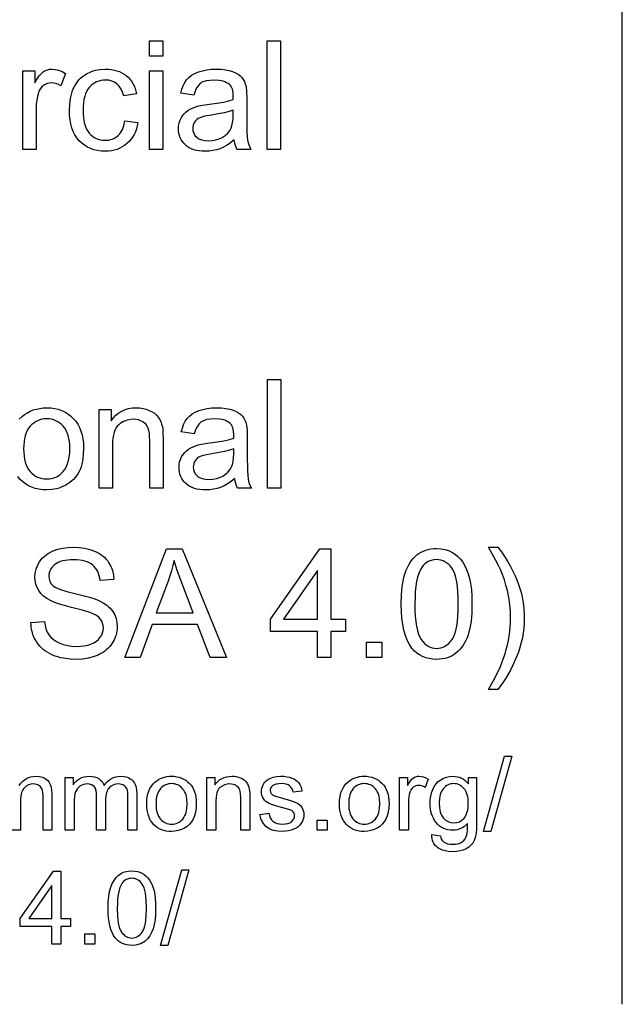
# Model space of a CAD drawing. Extents: x 3 to 995, y -1 to 498.
# Drawn here: x 58 to 97, y 2 to 65 of the extents above; entities that cross this region are included whole.
import ezdxf

# ---------------------------------------------------------------- set-up
doc = ezdxf.new("R2010")
doc.units = 0
doc.header["$LTSCALE"] = 10
doc.header["$MEASUREMENT"] = 0
doc.layers.add('Layer_1', color=7, linetype='Continuous')

msp = doc.modelspace()

# ---------------------------------------------------------------- linework, layer by layer
at = {"layer": 'Layer_1', "color": 1, "linetype": 'Continuous', "true_color": 0xff0000}
msp.add_line((97, 2), (97, 131), dxfattribs=at)
at = {"layer": 'Layer_1', "color": 7, "linetype": 'Continuous', "flags": 128}
for points in [[(66.649, 62.864), (66.649, 63.848), (67.505, 63.848), (67.505, 62.864), (66.649, 62.864)], [(74.2, 56.882), (74.2, 63.848), (75.055, 63.848), (75.055, 56.882), (74.2, 56.882)], [(58.529, 56.882), (58.529, 61.928), (59.298, 61.928), (59.298, 61.163), (59.443, 61.409), (59.582, 61.609), (59.715, 61.763), (59.843, 61.871), (59.97, 61.946), (60.104, 62), (60.245, 62.032), (60.391, 62.042), (60.608, 62.025), (60.827, 61.973), (61.048, 61.887), (61.27, 61.767), (60.976, 60.973), (60.819, 61.054), (60.662, 61.112), (60.505, 61.147), (60.349, 61.159), (60.212, 61.148), (60.082, 61.116), (59.96, 61.064), (59.845, 60.99), (59.741, 60.897), (59.654, 60.788), (59.582, 60.663), (59.527, 60.522), (59.464, 60.288), (59.42, 60.044), (59.393, 59.789), (59.384, 59.524), (59.384, 56.882), (58.529, 56.882)], [(65.072, 58.73), (65.913, 58.621), (65.872, 58.41), (65.817, 58.21), (65.749, 58.022), (65.668, 57.846), (65.573, 57.682), (65.464, 57.529), (65.343, 57.389), (65.207, 57.26), (65.061, 57.144), (64.907, 57.045), (64.745, 56.96), (64.575, 56.891), (64.396, 56.837), (64.21, 56.799), (64.015, 56.776), (63.813, 56.768), (63.56, 56.778), (63.32, 56.81), (63.093, 56.863), (62.878, 56.937), (62.676, 57.032), (62.487, 57.149), (62.311, 57.286), (62.147, 57.445), (62, 57.623), (61.872, 57.82), (61.763, 58.035), (61.675, 58.269), (61.606, 58.521), (61.557, 58.791), (61.527, 59.079), (61.518, 59.386), (61.534, 59.782), (61.585, 60.152), (61.67, 60.497), (61.725, 60.66), (61.788, 60.816), (61.861, 60.965), (61.941, 61.104), (62.031, 61.233), (62.13, 61.353), (62.237, 61.463), (62.354, 61.563), (62.479, 61.654), (62.613, 61.736), (62.896, 61.87), (63.042, 61.923), (63.191, 61.966), (63.498, 62.023), (63.817, 62.042), (64.018, 62.036), (64.21, 62.016), (64.392, 61.984), (64.565, 61.938), (64.728, 61.88), (64.882, 61.808), (65.027, 61.724), (65.162, 61.627), (65.287, 61.517), (65.4, 61.397), (65.501, 61.266), (65.591, 61.123), (65.669, 60.97), (65.735, 60.806), (65.789, 60.632), (65.832, 60.446), (65.001, 60.317), (64.93, 60.556), (64.836, 60.763), (64.719, 60.938), (64.58, 61.083), (64.421, 61.195), (64.247, 61.275), (64.057, 61.323), (63.851, 61.339), (63.693, 61.332), (63.543, 61.31), (63.4, 61.274), (63.265, 61.223), (63.138, 61.158), (63.018, 61.078), (62.905, 60.984), (62.801, 60.876), (62.706, 60.752), (62.624, 60.61), (62.554, 60.452), (62.498, 60.278), (62.453, 60.086), (62.422, 59.877), (62.403, 59.652), (62.397, 59.41), (62.403, 59.164), (62.421, 58.936), (62.451, 58.725), (62.494, 58.532), (62.549, 58.356), (62.616, 58.197), (62.695, 58.056), (62.786, 57.932), (62.887, 57.824), (62.996, 57.73), (63.112, 57.651), (63.235, 57.586), (63.366, 57.536), (63.504, 57.5), (63.65, 57.478), (63.803, 57.471), (63.926, 57.476), (64.045, 57.49), (64.157, 57.515), (64.265, 57.548), (64.368, 57.592), (64.465, 57.645), (64.557, 57.708), (64.644, 57.78), (64.725, 57.862), (64.797, 57.955), (64.862, 58.058), (64.92, 58.172), (64.969, 58.296), (65.011, 58.43), (65.072, 58.73)], [(72.1, 57.504), (71.864, 57.317), (71.633, 57.16), (71.407, 57.032), (71.185, 56.934), (70.961, 56.861), (70.729, 56.809), (70.49, 56.778), (70.242, 56.768), (70.04, 56.774), (69.85, 56.793), (69.672, 56.825), (69.506, 56.869), (69.353, 56.927), (69.211, 56.996), (69.081, 57.079), (68.964, 57.174), (68.859, 57.279), (68.768, 57.391), (68.691, 57.511), (68.629, 57.637), (68.58, 57.77), (68.545, 57.911), (68.524, 58.058), (68.517, 58.212), (68.527, 58.394), (68.559, 58.567), (68.612, 58.732), (68.686, 58.89), (68.776, 59.035), (68.88, 59.166), (68.997, 59.281), (69.127, 59.381), (69.268, 59.468), (69.418, 59.544), (69.576, 59.609), (69.743, 59.662), (70.059, 59.727), (70.503, 59.79), (70.987, 59.855), (71.402, 59.925), (71.75, 60.002), (72.028, 60.085), (72.033, 60.308), (72.018, 60.55), (71.973, 60.753), (71.938, 60.841), (71.897, 60.918), (71.848, 60.986), (71.791, 61.044), (71.704, 61.112), (71.607, 61.171), (71.5, 61.221), (71.383, 61.262), (71.257, 61.294), (71.12, 61.316), (70.817, 61.334), (70.535, 61.321), (70.292, 61.281), (70.089, 61.215), (70.003, 61.172), (69.926, 61.123), (69.856, 61.065), (69.791, 60.997), (69.676, 60.83), (69.579, 60.623), (69.5, 60.374), (68.664, 60.489), (68.73, 60.744), (68.815, 60.974), (68.918, 61.178), (69.04, 61.356), (69.185, 61.511), (69.359, 61.648), (69.563, 61.766), (69.795, 61.864), (70.052, 61.942), (70.328, 61.998), (70.625, 62.031), (70.94, 62.042), (71.248, 62.033), (71.526, 62.004), (71.773, 61.957), (71.99, 61.89), (72.179, 61.809), (72.341, 61.719), (72.476, 61.618), (72.584, 61.508), (72.672, 61.385), (72.746, 61.247), (72.805, 61.094), (72.85, 60.926), (72.883, 60.619), (72.893, 60.137), (72.893, 58.996), (72.907, 58.023), (72.924, 57.701), (72.948, 57.488), (72.982, 57.331), (73.029, 57.178), (73.09, 57.029), (73.164, 56.882), (72.271, 56.882), (72.21, 57.021), (72.161, 57.171), (72.125, 57.332), (72.1, 57.504)], [(66.649, 56.882), (66.649, 61.928), (67.505, 61.928), (67.505, 56.882), (66.649, 56.882)], [(72.028, 59.415), (71.766, 59.323), (71.446, 59.239), (71.068, 59.162), (70.631, 59.092), (70.181, 59.011), (70.014, 58.967), (69.885, 58.92), (69.782, 58.867), (69.692, 58.803), (69.614, 58.728), (69.548, 58.642), (69.496, 58.548), (69.459, 58.449), (69.437, 58.345), (69.429, 58.236), (69.445, 58.072), (69.494, 57.923), (69.575, 57.787), (69.688, 57.666), (69.757, 57.613), (69.833, 57.566), (70.007, 57.495), (70.212, 57.452), (70.446, 57.438), (70.686, 57.451), (70.913, 57.492), (71.126, 57.56), (71.325, 57.654), (71.505, 57.772), (71.659, 57.91), (71.788, 58.068), (71.891, 58.246), (71.951, 58.408), (71.994, 58.604), (72.02, 58.836), (72.028, 59.101), (72.028, 59.415)], [(74.233, 35.138), (74.233, 42.104), (75.089, 42.104), (75.089, 35.138), (74.233, 35.138)], [(63.428, 35.138), (63.428, 40.184), (64.198, 40.184), (64.198, 39.467), (64.344, 39.662), (64.506, 39.831), (64.684, 39.974), (64.877, 40.09), (65.086, 40.181), (65.309, 40.246), (65.549, 40.285), (65.804, 40.298), (66.027, 40.288), (66.241, 40.257), (66.446, 40.206), (66.642, 40.134), (66.822, 40.046), (66.977, 39.945), (67.108, 39.831), (67.215, 39.704), (67.303, 39.565), (67.376, 39.413), (67.436, 39.249), (67.481, 39.072), (67.502, 38.931), (67.517, 38.746), (67.528, 38.241), (67.528, 35.138), (66.673, 35.138), (66.673, 38.208), (66.667, 38.452), (66.648, 38.664), (66.617, 38.843), (66.573, 38.989), (66.514, 39.112), (66.435, 39.222), (66.337, 39.319), (66.219, 39.403), (66.087, 39.47), (65.943, 39.518), (65.789, 39.547), (65.623, 39.557), (65.489, 39.552), (65.359, 39.535), (65.234, 39.508), (65.114, 39.47), (64.998, 39.422), (64.888, 39.362), (64.781, 39.291), (64.68, 39.21), (64.587, 39.114), (64.506, 38.998), (64.438, 38.862), (64.382, 38.708), (64.339, 38.533), (64.308, 38.34), (64.289, 38.127), (64.283, 37.894), (64.283, 35.138), (63.428, 35.138)], [(72.133, 35.76), (71.898, 35.573), (71.667, 35.416), (71.44, 35.288), (71.218, 35.19), (70.994, 35.117), (70.763, 35.065), (70.523, 35.034), (70.275, 35.024), (70.073, 35.03), (69.883, 35.049), (69.705, 35.081), (69.54, 35.125), (69.386, 35.183), (69.244, 35.252), (69.114, 35.335), (68.997, 35.43), (68.892, 35.535), (68.801, 35.647), (68.725, 35.767), (68.662, 35.893), (68.613, 36.026), (68.578, 36.167), (68.557, 36.314), (68.55, 36.468), (68.561, 36.65), (68.592, 36.823), (68.645, 36.988), (68.719, 37.146), (68.81, 37.291), (68.914, 37.422), (69.031, 37.537), (69.161, 37.637), (69.302, 37.724), (69.451, 37.8), (69.609, 37.865), (69.776, 37.918), (70.092, 37.983), (70.536, 38.046), (71.02, 38.111), (71.436, 38.181), (71.783, 38.258), (72.062, 38.341), (72.066, 38.564), (72.051, 38.806), (72.006, 39.009), (71.972, 39.097), (71.93, 39.174), (71.881, 39.242), (71.824, 39.3), (71.737, 39.368), (71.64, 39.427), (71.533, 39.477), (71.417, 39.518), (71.29, 39.55), (71.153, 39.572), (70.85, 39.59), (70.568, 39.577), (70.325, 39.537), (70.123, 39.471), (70.036, 39.428), (69.959, 39.379), (69.889, 39.321), (69.825, 39.253), (69.709, 39.086), (69.612, 38.879), (69.534, 38.63), (68.697, 38.745), (68.764, 39), (68.848, 39.23), (68.951, 39.434), (69.073, 39.612), (69.218, 39.767), (69.392, 39.904), (69.596, 40.022), (69.828, 40.12), (70.085, 40.198), (70.362, 40.254), (70.658, 40.287), (70.974, 40.298), (71.281, 40.289), (71.559, 40.26), (71.807, 40.213), (72.024, 40.146), (72.212, 40.065), (72.374, 39.975), (72.509, 39.874), (72.618, 39.764), (72.706, 39.641), (72.779, 39.503), (72.839, 39.35), (72.884, 39.182), (72.916, 38.875), (72.926, 38.393), (72.926, 37.252), (72.94, 36.279), (72.957, 35.957), (72.981, 35.744), (73.015, 35.587), (73.063, 35.434), (73.123, 35.285), (73.197, 35.138), (72.304, 35.138), (72.243, 35.277), (72.195, 35.427), (72.158, 35.588), (72.133, 35.76)], [(58.576, 37.661), (58.583, 37.426), (58.603, 37.207), (58.636, 37.003), (58.682, 36.814), (58.741, 36.64), (58.814, 36.481), (58.9, 36.338), (58.999, 36.209), (59.108, 36.096), (59.224, 35.998), (59.347, 35.916), (59.477, 35.848), (59.613, 35.795), (59.756, 35.757), (59.907, 35.735), (60.063, 35.727), (60.219, 35.735), (60.368, 35.757), (60.511, 35.795), (60.647, 35.848), (60.776, 35.916), (60.898, 36), (61.014, 36.098), (61.123, 36.212), (61.222, 36.341), (61.308, 36.486), (61.381, 36.647), (61.44, 36.824), (61.487, 37.016), (61.52, 37.225), (61.539, 37.449), (61.546, 37.69), (61.539, 37.917), (61.519, 38.129), (61.486, 38.328), (61.44, 38.512), (61.38, 38.682), (61.307, 38.839), (61.22, 38.98), (61.121, 39.108), (61.011, 39.221), (60.895, 39.319), (60.773, 39.402), (60.644, 39.47), (60.508, 39.523), (60.367, 39.56), (60.218, 39.583), (60.063, 39.59), (59.907, 39.583), (59.756, 39.56), (59.613, 39.523), (59.477, 39.47), (59.347, 39.403), (59.224, 39.32), (59.108, 39.223), (58.999, 39.11), (58.9, 38.983), (58.814, 38.84), (58.741, 38.682), (58.682, 38.508), (58.636, 38.319), (58.603, 38.115), (58.583, 37.896), (58.576, 37.661)], [(72.062, 37.671), (71.8, 37.579), (71.48, 37.495), (71.101, 37.418), (70.665, 37.348), (70.214, 37.267), (70.047, 37.223), (69.919, 37.176), (69.816, 37.123), (69.725, 37.059), (69.647, 36.984), (69.581, 36.898), (69.529, 36.804), (69.492, 36.705), (69.47, 36.601), (69.462, 36.492), (69.479, 36.328), (69.527, 36.179), (69.608, 36.043), (69.721, 35.922), (69.79, 35.869), (69.866, 35.822), (70.04, 35.751), (70.245, 35.708), (70.479, 35.694), (70.72, 35.707), (70.946, 35.748), (71.159, 35.816), (71.358, 35.91), (71.538, 36.028), (71.692, 36.166), (71.821, 36.324), (71.924, 36.502), (71.984, 36.664), (72.027, 36.86), (72.053, 37.092), (72.062, 37.357), (72.062, 37.671)], [(59.042, 26.504), (59.911, 26.58), (59.953, 26.33), (60.014, 26.104), (60.096, 25.902), (60.199, 25.722), (60.327, 25.563), (60.487, 25.419), (60.678, 25.292), (60.9, 25.181), (61.145, 25.09), (61.405, 25.026), (61.679, 24.987), (61.969, 24.974), (62.225, 24.984), (62.466, 25.013), (62.691, 25.062), (62.9, 25.131), (63.089, 25.216), (63.253, 25.317), (63.39, 25.431), (63.501, 25.561), (63.588, 25.701), (63.649, 25.846), (63.686, 25.999), (63.699, 26.157), (63.687, 26.316), (63.651, 26.464), (63.592, 26.602), (63.509, 26.73), (63.398, 26.847), (63.257, 26.955), (63.084, 27.053), (62.881, 27.141), (62.699, 27.203), (62.431, 27.28), (61.641, 27.48), (61.197, 27.594), (60.825, 27.704), (60.525, 27.811), (60.296, 27.915), (60.063, 28.054), (59.861, 28.208), (59.691, 28.378), (59.553, 28.564), (59.446, 28.763), (59.369, 28.974), (59.323, 29.197), (59.308, 29.431), (59.327, 29.691), (59.383, 29.941), (59.476, 30.183), (59.607, 30.417), (59.686, 30.528), (59.774, 30.633), (59.871, 30.73), (59.976, 30.82), (60.089, 30.904), (60.211, 30.981), (60.482, 31.113), (60.777, 31.217), (61.089, 31.291), (61.416, 31.336), (61.76, 31.351), (62.136, 31.335), (62.489, 31.288), (62.819, 31.21), (63.126, 31.101), (63.27, 31.035), (63.405, 30.962), (63.531, 30.881), (63.649, 30.793), (63.759, 30.698), (63.86, 30.595), (63.952, 30.485), (64.036, 30.367), (64.177, 30.117), (64.233, 29.986), (64.281, 29.85), (64.348, 29.568), (64.378, 29.27), (63.494, 29.203), (63.471, 29.363), (63.437, 29.513), (63.393, 29.653), (63.338, 29.783), (63.272, 29.902), (63.196, 30.012), (63.109, 30.111), (63.012, 30.201), (62.903, 30.28), (62.782, 30.348), (62.649, 30.406), (62.503, 30.454), (62.345, 30.491), (62.175, 30.517), (61.993, 30.533), (61.798, 30.538), (61.596, 30.533), (61.408, 30.519), (61.234, 30.495), (61.075, 30.462), (60.93, 30.419), (60.799, 30.366), (60.682, 30.304), (60.579, 30.232), (60.489, 30.153), (60.412, 30.071), (60.346, 29.984), (60.292, 29.894), (60.25, 29.799), (60.22, 29.701), (60.203, 29.599), (60.197, 29.493), (60.213, 29.313), (60.264, 29.151), (60.349, 29.005), (60.467, 28.875), (60.547, 28.814), (60.654, 28.753), (60.788, 28.692), (60.948, 28.63), (61.349, 28.505), (61.857, 28.379), (62.375, 28.255), (62.805, 28.14), (63.146, 28.033), (63.399, 27.934), (63.683, 27.785), (63.928, 27.617), (64.035, 27.525), (64.132, 27.43), (64.22, 27.329), (64.297, 27.224), (64.424, 27.001), (64.515, 26.761), (64.569, 26.505), (64.587, 26.233), (64.582, 26.095), (64.567, 25.959), (64.542, 25.825), (64.508, 25.693), (64.463, 25.563), (64.408, 25.435), (64.269, 25.185), (64.185, 25.066), (64.092, 24.953), (63.991, 24.847), (63.881, 24.748), (63.762, 24.656), (63.635, 24.571), (63.499, 24.492), (63.354, 24.42), (63.047, 24.301), (62.72, 24.215), (62.375, 24.164), (62.012, 24.147), (61.558, 24.164), (61.143, 24.216), (60.949, 24.255), (60.766, 24.302), (60.592, 24.358), (60.427, 24.423), (60.272, 24.496), (60.125, 24.578), (59.986, 24.669), (59.857, 24.768), (59.736, 24.876), (59.623, 24.993), (59.52, 25.118), (59.424, 25.252), (59.339, 25.393), (59.264, 25.538), (59.2, 25.687), (59.147, 25.842), (59.105, 26.001), (59.073, 26.164), (59.052, 26.332), (59.042, 26.504)], [(65.081, 24.266), (67.757, 31.232), (68.75, 31.232), (71.601, 24.266), (70.551, 24.266), (69.738, 26.376), (66.825, 26.376), (66.06, 24.266), (65.081, 24.266)], [(77.436, 24.266), (77.436, 25.934), (74.414, 25.934), (74.414, 26.718), (77.593, 31.232), (78.291, 31.232), (78.291, 26.718), (79.232, 26.718), (79.232, 25.934), (78.291, 25.934), (78.291, 24.266), (77.436, 24.266)], [(82.81, 27.701), (82.826, 28.289), (82.874, 28.816), (82.909, 29.057), (82.953, 29.283), (83.005, 29.494), (83.064, 29.69), (83.132, 29.873), (83.207, 30.045), (83.29, 30.206), (83.38, 30.357), (83.479, 30.497), (83.585, 30.626), (83.698, 30.744), (83.82, 30.852), (83.949, 30.948), (84.087, 31.031), (84.232, 31.101), (84.386, 31.158), (84.548, 31.203), (84.718, 31.235), (84.895, 31.254), (85.081, 31.261), (85.353, 31.246), (85.608, 31.204), (85.845, 31.134), (86.065, 31.035), (86.267, 30.909), (86.451, 30.759), (86.617, 30.584), (86.764, 30.384), (86.894, 30.16), (87.009, 29.912), (87.11, 29.642), (87.196, 29.348), (87.265, 29.016), (87.314, 28.631), (87.343, 28.193), (87.353, 27.701), (87.337, 27.118), (87.29, 26.594), (87.254, 26.354), (87.211, 26.128), (87.16, 25.918), (87.101, 25.722), (87.034, 25.539), (86.959, 25.367), (86.877, 25.206), (86.787, 25.055), (86.689, 24.915), (86.583, 24.785), (86.469, 24.666), (86.348, 24.558), (86.218, 24.462), (86.081, 24.378), (85.935, 24.308), (85.781, 24.25), (85.618, 24.205), (85.448, 24.173), (85.269, 24.154), (85.081, 24.147), (84.836, 24.158), (84.605, 24.192), (84.387, 24.249), (84.182, 24.328), (83.991, 24.429), (83.814, 24.553), (83.65, 24.7), (83.499, 24.869), (83.338, 25.104), (83.198, 25.372), (83.079, 25.675), (82.982, 26.012), (82.907, 26.383), (82.853, 26.789), (82.821, 27.228), (82.81, 27.701)], [(89.021, 22.218), (88.408, 22.218), (88.741, 22.788), (89.029, 23.359), (89.157, 23.644), (89.273, 23.929), (89.379, 24.215), (89.473, 24.5), (89.557, 24.785), (89.629, 25.071), (89.69, 25.356), (89.74, 25.642), (89.779, 25.927), (89.806, 26.213), (89.823, 26.499), (89.828, 26.784), (89.816, 27.23), (89.777, 27.674), (89.714, 28.116), (89.624, 28.557), (89.535, 28.91), (89.431, 29.255), (89.31, 29.594), (89.173, 29.925), (89.055, 30.175), (88.889, 30.495), (88.408, 31.351), (89.021, 31.351), (89.237, 31.052), (89.438, 30.754), (89.625, 30.455), (89.798, 30.156), (89.955, 29.856), (90.099, 29.556), (90.227, 29.256), (90.342, 28.956), (90.427, 28.695), (90.502, 28.432), (90.565, 28.166), (90.616, 27.896), (90.656, 27.624), (90.685, 27.349), (90.702, 27.07), (90.708, 26.789), (90.7, 26.47), (90.677, 26.153), (90.638, 25.839), (90.585, 25.528), (90.515, 25.219), (90.431, 24.913), (90.331, 24.609), (90.216, 24.309), (89.957, 23.729), (89.817, 23.453), (89.671, 23.187), (89.518, 22.931), (89.359, 22.684), (89.193, 22.446), (89.021, 22.218)], [(67.091, 27.126), (69.453, 27.126), (68.726, 29.056), (68.436, 29.856), (68.232, 30.5), (68.158, 30.166), (68.071, 29.833), (67.971, 29.501), (67.856, 29.17), (67.091, 27.126)], [(83.689, 27.701), (83.695, 27.291), (83.714, 26.915), (83.746, 26.576), (83.79, 26.273), (83.846, 26.005), (83.915, 25.774), (83.997, 25.578), (84.091, 25.418), (84.194, 25.285), (84.303, 25.17), (84.418, 25.072), (84.539, 24.992), (84.666, 24.93), (84.799, 24.886), (84.937, 24.859), (85.081, 24.85), (85.226, 24.859), (85.364, 24.886), (85.497, 24.931), (85.624, 24.993), (85.745, 25.073), (85.86, 25.171), (85.969, 25.287), (86.072, 25.421), (86.166, 25.581), (86.248, 25.777), (86.317, 26.009), (86.373, 26.276), (86.417, 26.579), (86.449, 26.917), (86.467, 27.292), (86.474, 27.701), (86.467, 28.113), (86.449, 28.489), (86.417, 28.829), (86.373, 29.133), (86.317, 29.401), (86.248, 29.632), (86.166, 29.828), (86.072, 29.987), (85.969, 30.12), (85.859, 30.234), (85.743, 30.332), (85.621, 30.411), (85.493, 30.473), (85.359, 30.517), (85.219, 30.544), (85.072, 30.553), (84.928, 30.545), (84.792, 30.521), (84.663, 30.482), (84.542, 30.428), (84.428, 30.358), (84.322, 30.272), (84.223, 30.171), (84.131, 30.054), (84.028, 29.878), (83.938, 29.668), (83.862, 29.424), (83.8, 29.147), (83.751, 28.836), (83.717, 28.492), (83.696, 28.113), (83.689, 27.701)], [(77.436, 26.718), (77.436, 29.859), (75.255, 26.718), (77.436, 26.718)], [(80.586, 24.266), (80.586, 25.24), (81.56, 25.24), (81.56, 24.266), (80.586, 24.266)], [(88.091, 13.094), (89.449, 17.938), (89.909, 17.938), (88.554, 13.094), (88.091, 13.094)], [(61.247, 13.174), (61.247, 16.567), (61.761, 16.567), (61.761, 16.091), (61.848, 16.209), (61.947, 16.316), (62.06, 16.41), (62.186, 16.492), (62.323, 16.558), (62.47, 16.606), (62.625, 16.634), (62.79, 16.644), (62.97, 16.634), (63.133, 16.605), (63.279, 16.556), (63.408, 16.487), (63.52, 16.401), (63.614, 16.299), (63.69, 16.182), (63.749, 16.049), (63.853, 16.189), (63.965, 16.309), (64.085, 16.412), (64.212, 16.495), (64.347, 16.56), (64.489, 16.607), (64.639, 16.634), (64.796, 16.644), (65.034, 16.626), (65.142, 16.604), (65.243, 16.574), (65.336, 16.535), (65.422, 16.486), (65.501, 16.43), (65.573, 16.364), (65.636, 16.29), (65.692, 16.206), (65.738, 16.112), (65.776, 16.009), (65.806, 15.897), (65.827, 15.775), (65.844, 15.503), (65.844, 13.174), (65.272, 13.174), (65.272, 15.311), (65.259, 15.608), (65.241, 15.72), (65.217, 15.808), (65.183, 15.88), (65.138, 15.945), (65.081, 16.003), (65.014, 16.053), (64.937, 16.093), (64.854, 16.122), (64.764, 16.14), (64.669, 16.145), (64.497, 16.13), (64.341, 16.086), (64.2, 16.011), (64.074, 15.907), (64.019, 15.843), (63.971, 15.77), (63.93, 15.689), (63.897, 15.598), (63.853, 15.389), (63.838, 15.145), (63.838, 13.174), (63.263, 13.174), (63.263, 15.379), (63.254, 15.558), (63.228, 15.714), (63.184, 15.846), (63.122, 15.954), (63.041, 16.037), (62.937, 16.097), (62.811, 16.133), (62.662, 16.145), (62.543, 16.137), (62.429, 16.113), (62.319, 16.073), (62.213, 16.018), (62.117, 15.946), (62.036, 15.86), (61.968, 15.759), (61.915, 15.644), (61.874, 15.507), (61.845, 15.343), (61.828, 15.152), (61.822, 14.934), (61.822, 13.174), (61.247, 13.174)], [(66.483, 14.871), (66.492, 15.099), (66.516, 15.311), (66.557, 15.509), (66.614, 15.691), (66.688, 15.858), (66.778, 16.009), (66.885, 16.146), (67.007, 16.267), (67.12, 16.355), (67.238, 16.432), (67.363, 16.496), (67.493, 16.549), (67.629, 16.591), (67.772, 16.62), (67.92, 16.638), (68.074, 16.644), (68.245, 16.637), (68.408, 16.615), (68.563, 16.579), (68.71, 16.529), (68.849, 16.465), (68.98, 16.386), (69.103, 16.293), (69.218, 16.185), (69.322, 16.065), (69.413, 15.934), (69.489, 15.792), (69.551, 15.639), (69.6, 15.475), (69.635, 15.301), (69.655, 15.115), (69.662, 14.918), (69.65, 14.608), (69.613, 14.333), (69.552, 14.093), (69.466, 13.888), (69.356, 13.711), (69.225, 13.555), (69.07, 13.419), (68.894, 13.305), (68.702, 13.214), (68.501, 13.149), (68.292, 13.11), (68.074, 13.097), (67.901, 13.104), (67.735, 13.126), (67.579, 13.162), (67.43, 13.212), (67.291, 13.276), (67.159, 13.354), (67.037, 13.447), (66.923, 13.554), (66.82, 13.675), (66.73, 13.808), (66.655, 13.953), (66.593, 14.112), (66.545, 14.283), (66.511, 14.466), (66.49, 14.662), (66.483, 14.871)], [(70.336, 13.174), (70.336, 16.567), (70.854, 16.567), (70.854, 16.085), (70.953, 16.216), (71.062, 16.329), (71.181, 16.425), (71.311, 16.504), (71.451, 16.565), (71.602, 16.609), (71.763, 16.635), (71.934, 16.644), (72.084, 16.637), (72.228, 16.616), (72.366, 16.582), (72.498, 16.533), (72.618, 16.474), (72.723, 16.406), (72.811, 16.33), (72.883, 16.244), (72.942, 16.151), (72.991, 16.049), (73.031, 15.938), (73.062, 15.819), (73.086, 15.6), (73.094, 15.26), (73.094, 13.174), (72.519, 13.174), (72.519, 15.238), (72.502, 15.545), (72.481, 15.665), (72.452, 15.764), (72.411, 15.846), (72.358, 15.92), (72.292, 15.985), (72.214, 16.041), (72.124, 16.087), (72.028, 16.119), (71.924, 16.139), (71.813, 16.145), (71.635, 16.131), (71.47, 16.087), (71.318, 16.014), (71.178, 15.912), (71.116, 15.847), (71.062, 15.769), (71.016, 15.678), (70.978, 15.574), (70.949, 15.457), (70.928, 15.327), (70.912, 15.027), (70.912, 13.174), (70.336, 13.174)], [(73.745, 14.187), (74.314, 14.276), (74.349, 14.115), (74.405, 13.974), (74.482, 13.853), (74.581, 13.752), (74.701, 13.673), (74.843, 13.616), (75.007, 13.582), (75.193, 13.57), (75.378, 13.58), (75.538, 13.611), (75.672, 13.661), (75.781, 13.732), (75.865, 13.816), (75.924, 13.907), (75.96, 14.005), (75.972, 14.11), (75.962, 14.202), (75.93, 14.284), (75.877, 14.356), (75.803, 14.417), (75.722, 14.458), (75.597, 14.504), (75.215, 14.612), (74.68, 14.761), (74.485, 14.827), (74.338, 14.888), (74.223, 14.952), (74.123, 15.027), (74.038, 15.113), (73.968, 15.211), (73.912, 15.317), (73.873, 15.428), (73.849, 15.544), (73.841, 15.666), (73.848, 15.777), (73.867, 15.885), (73.9, 15.987), (73.945, 16.086), (74.002, 16.179), (74.068, 16.263), (74.143, 16.339), (74.228, 16.407), (74.386, 16.499), (74.594, 16.575), (74.834, 16.627), (75.091, 16.644), (75.284, 16.637), (75.466, 16.615), (75.635, 16.579), (75.792, 16.529), (75.933, 16.466), (76.054, 16.393), (76.156, 16.31), (76.238, 16.217), (76.304, 16.111), (76.359, 15.988), (76.403, 15.848), (76.436, 15.692), (75.873, 15.615), (75.845, 15.739), (75.799, 15.848), (75.734, 15.943), (75.651, 16.024), (75.55, 16.088), (75.43, 16.134), (75.29, 16.162), (75.132, 16.171), (74.948, 16.163), (74.793, 16.138), (74.665, 16.097), (74.567, 16.04), (74.492, 15.972), (74.44, 15.898), (74.408, 15.818), (74.397, 15.733), (74.415, 15.627), (74.468, 15.532), (74.558, 15.447), (74.688, 15.379), (75.196, 15.232), (75.714, 15.083), (76.047, 14.965), (76.162, 14.907), (76.263, 14.837), (76.351, 14.756), (76.426, 14.663), (76.486, 14.558), (76.529, 14.441), (76.555, 14.312), (76.563, 14.171), (76.553, 14.029), (76.521, 13.892), (76.469, 13.758), (76.396, 13.629), (76.303, 13.509), (76.191, 13.404), (76.061, 13.313), (75.912, 13.236), (75.748, 13.176), (75.575, 13.132), (75.39, 13.106), (75.196, 13.097), (74.885, 13.114), (74.744, 13.136), (74.613, 13.166), (74.492, 13.205), (74.381, 13.252), (74.28, 13.308), (74.188, 13.372), (74.105, 13.445), (74.03, 13.526), (73.963, 13.615), (73.904, 13.713), (73.853, 13.819), (73.809, 13.933), (73.745, 14.187)], [(78.851, 14.871), (78.859, 15.099), (78.884, 15.311), (78.925, 15.509), (78.982, 15.691), (79.056, 15.858), (79.146, 16.009), (79.252, 16.146), (79.375, 16.267), (79.487, 16.355), (79.606, 16.432), (79.73, 16.496), (79.861, 16.549), (79.997, 16.591), (80.139, 16.62), (80.288, 16.638), (80.442, 16.644), (80.613, 16.637), (80.776, 16.615), (80.931, 16.579), (81.078, 16.529), (81.217, 16.465), (81.348, 16.386), (81.471, 16.293), (81.586, 16.185), (81.69, 16.065), (81.78, 15.934), (81.856, 15.792), (81.919, 15.639), (81.968, 15.475), (82.002, 15.301), (82.023, 15.115), (82.03, 14.918), (82.018, 14.608), (81.981, 14.333), (81.919, 14.093), (81.833, 13.888), (81.724, 13.711), (81.592, 13.555), (81.438, 13.419), (81.262, 13.305), (81.07, 13.214), (80.869, 13.149), (80.66, 13.11), (80.442, 13.097), (80.268, 13.104), (80.103, 13.126), (79.946, 13.162), (79.798, 13.212), (79.658, 13.276), (79.527, 13.354), (79.404, 13.447), (79.29, 13.554), (79.187, 13.675), (79.098, 13.808), (79.023, 13.953), (78.961, 14.112), (78.913, 14.283), (78.878, 14.466), (78.858, 14.662), (78.851, 14.871)], [(82.698, 13.174), (82.698, 16.567), (83.215, 16.567), (83.215, 16.053), (83.312, 16.218), (83.406, 16.352), (83.495, 16.456), (83.581, 16.529), (83.667, 16.579), (83.757, 16.615), (83.852, 16.637), (83.95, 16.644), (84.096, 16.632), (84.243, 16.597), (84.392, 16.539), (84.541, 16.458), (84.343, 15.925), (84.238, 15.979), (84.132, 16.018), (84.027, 16.042), (83.921, 16.049), (83.83, 16.042), (83.742, 16.021), (83.66, 15.986), (83.583, 15.936), (83.513, 15.874), (83.454, 15.801), (83.406, 15.716), (83.369, 15.621), (83.327, 15.464), (83.297, 15.3), (83.279, 15.129), (83.273, 14.95), (83.273, 13.174), (82.698, 13.174)], [(84.778, 12.893), (85.337, 12.81), (85.362, 12.689), (85.403, 12.586), (85.46, 12.501), (85.532, 12.433), (85.648, 12.363), (85.785, 12.313), (85.941, 12.283), (86.116, 12.273), (86.305, 12.283), (86.47, 12.313), (86.613, 12.363), (86.733, 12.433), (86.833, 12.521), (86.915, 12.624), (86.98, 12.744), (87.027, 12.88), (87.046, 12.992), (87.06, 13.152), (87.068, 13.618), (86.971, 13.514), (86.868, 13.424), (86.76, 13.347), (86.645, 13.285), (86.525, 13.236), (86.399, 13.202), (86.267, 13.181), (86.129, 13.174), (85.959, 13.182), (85.799, 13.206), (85.649, 13.245), (85.508, 13.3), (85.378, 13.371), (85.257, 13.458), (85.147, 13.56), (85.046, 13.679), (84.956, 13.808), (84.878, 13.944), (84.812, 14.086), (84.758, 14.234), (84.717, 14.388), (84.687, 14.549), (84.669, 14.716), (84.663, 14.89), (84.674, 15.128), (84.707, 15.357), (84.761, 15.576), (84.838, 15.786), (84.936, 15.979), (85.054, 16.15), (85.191, 16.297), (85.348, 16.42), (85.522, 16.518), (85.711, 16.588), (85.914, 16.63), (86.132, 16.644), (86.279, 16.636), (86.419, 16.613), (86.553, 16.575), (86.68, 16.522), (86.801, 16.454), (86.915, 16.371), (87.022, 16.272), (87.123, 16.158), (87.123, 16.567), (87.653, 16.567), (87.653, 13.634), (87.643, 13.267), (87.613, 12.957), (87.562, 12.705), (87.492, 12.511), (87.399, 12.354), (87.283, 12.215), (87.144, 12.093), (86.981, 11.989), (86.796, 11.905), (86.59, 11.845), (86.365, 11.809), (86.119, 11.797), (85.831, 11.814), (85.571, 11.865), (85.452, 11.904), (85.34, 11.951), (85.236, 12.006), (85.139, 12.07), (85.051, 12.143), (84.976, 12.224), (84.913, 12.314), (84.861, 12.412), (84.822, 12.52), (84.795, 12.635), (84.78, 12.76), (84.778, 12.893)], [(67.074, 14.871), (67.092, 14.565), (67.114, 14.428), (67.146, 14.301), (67.186, 14.184), (67.234, 14.077), (67.292, 13.981), (67.359, 13.894), (67.432, 13.818), (67.51, 13.753), (67.593, 13.697), (67.68, 13.651), (67.772, 13.616), (67.868, 13.59), (67.969, 13.575), (68.074, 13.57), (68.179, 13.575), (68.28, 13.591), (68.375, 13.616), (68.467, 13.652), (68.553, 13.697), (68.636, 13.753), (68.714, 13.82), (68.787, 13.896), (68.854, 13.983), (68.911, 14.08), (68.96, 14.189), (69, 14.307), (69.031, 14.437), (69.054, 14.577), (69.071, 14.89), (69.053, 15.185), (69.031, 15.319), (69, 15.443), (68.96, 15.557), (68.91, 15.662), (68.852, 15.758), (68.785, 15.843), (68.712, 15.919), (68.634, 15.985), (68.551, 16.041), (68.465, 16.087), (68.374, 16.122), (68.278, 16.147), (68.179, 16.163), (68.074, 16.168), (67.969, 16.163), (67.868, 16.147), (67.772, 16.122), (67.68, 16.087), (67.593, 16.042), (67.51, 15.986), (67.432, 15.921), (67.359, 15.845), (67.292, 15.759), (67.234, 15.663), (67.186, 15.557), (67.146, 15.44), (67.114, 15.313), (67.092, 15.176), (67.074, 14.871)], [(79.442, 14.871), (79.46, 14.565), (79.482, 14.428), (79.513, 14.301), (79.553, 14.184), (79.602, 14.077), (79.66, 13.981), (79.726, 13.894), (79.8, 13.818), (79.878, 13.753), (79.96, 13.697), (80.048, 13.651), (80.139, 13.616), (80.236, 13.59), (80.337, 13.575), (80.442, 13.57), (80.547, 13.575), (80.647, 13.591), (80.743, 13.616), (80.834, 13.652), (80.921, 13.697), (81.003, 13.753), (81.081, 13.82), (81.155, 13.896), (81.221, 13.983), (81.279, 14.08), (81.328, 14.189), (81.368, 14.307), (81.399, 14.437), (81.421, 14.577), (81.439, 14.89), (81.421, 15.185), (81.399, 15.319), (81.367, 15.443), (81.327, 15.557), (81.278, 15.662), (81.22, 15.758), (81.153, 15.843), (81.079, 15.919), (81.001, 15.985), (80.919, 16.041), (80.832, 16.087), (80.741, 16.122), (80.646, 16.147), (80.546, 16.163), (80.442, 16.168), (80.337, 16.163), (80.236, 16.147), (80.139, 16.122), (80.048, 16.087), (79.96, 16.042), (79.878, 15.986), (79.8, 15.921), (79.726, 15.845), (79.66, 15.759), (79.602, 15.663), (79.553, 15.557), (79.513, 15.44), (79.482, 15.313), (79.46, 15.176), (79.442, 14.871)], [(85.254, 14.931), (85.27, 14.62), (85.291, 14.481), (85.32, 14.354), (85.357, 14.238), (85.403, 14.133), (85.457, 14.039), (85.519, 13.957), (85.66, 13.823), (85.737, 13.77), (85.818, 13.727), (85.903, 13.693), (85.992, 13.669), (86.183, 13.65), (86.373, 13.669), (86.463, 13.693), (86.548, 13.726), (86.629, 13.769), (86.706, 13.822), (86.848, 13.955), (86.911, 14.037), (86.965, 14.129), (87.011, 14.233), (87.049, 14.347), (87.079, 14.472), (87.1, 14.608), (87.116, 14.912), (87.099, 15.204), (87.077, 15.336), (87.047, 15.458), (87.008, 15.571), (86.961, 15.674), (86.905, 15.767), (86.84, 15.851), (86.695, 15.99), (86.617, 16.044), (86.535, 16.089), (86.45, 16.123), (86.362, 16.148), (86.269, 16.163), (86.174, 16.168), (86.08, 16.163), (85.989, 16.148), (85.902, 16.124), (85.819, 16.09), (85.739, 16.046), (85.663, 15.992), (85.522, 15.856), (85.459, 15.774), (85.405, 15.682), (85.358, 15.58), (85.321, 15.469), (85.291, 15.349), (85.27, 15.219), (85.254, 14.931)], [(77.41, 13.174), (77.41, 13.829), (78.065, 13.829), (78.065, 13.174), (77.41, 13.174)], [(60.384, 5.864), (60.384, 6.985), (58.352, 6.985), (58.352, 7.513), (60.49, 10.548), (60.959, 10.548), (60.959, 7.513), (61.592, 7.513), (61.592, 6.985), (60.959, 6.985), (60.959, 5.864), (60.384, 5.864)], [(63.998, 8.174), (64.008, 8.569), (64.04, 8.924), (64.094, 9.238), (64.169, 9.511), (64.264, 9.75), (64.381, 9.959), (64.518, 10.14), (64.677, 10.292), (64.764, 10.357), (64.856, 10.412), (64.954, 10.46), (65.057, 10.498), (65.28, 10.55), (65.525, 10.567), (65.708, 10.557), (65.879, 10.529), (66.038, 10.482), (66.186, 10.415), (66.322, 10.331), (66.446, 10.23), (66.557, 10.112), (66.656, 9.977), (66.744, 9.827), (66.821, 9.66), (66.889, 9.478), (66.947, 9.281), (66.993, 9.058), (67.026, 8.799), (67.045, 8.504), (67.052, 8.174), (67.041, 7.782), (67.01, 7.429), (66.957, 7.116), (66.883, 6.843), (66.788, 6.604), (66.671, 6.394), (66.534, 6.213), (66.376, 6.06), (66.289, 5.996), (66.197, 5.94), (66.099, 5.892), (65.995, 5.853), (65.771, 5.801), (65.525, 5.784), (65.36, 5.792), (65.204, 5.814), (65.058, 5.852), (64.92, 5.906), (64.792, 5.974), (64.672, 6.057), (64.562, 6.156), (64.461, 6.27), (64.352, 6.427), (64.258, 6.608), (64.179, 6.812), (64.114, 7.038), (64.063, 7.288), (64.027, 7.56), (64.005, 7.856), (63.998, 8.174)], [(67.365, 5.784), (68.723, 10.628), (69.183, 10.628), (67.828, 5.784), (67.365, 5.784)], [(60.384, 7.513), (60.384, 9.624), (58.918, 7.513), (60.384, 7.513)], [(64.589, 8.174), (64.606, 7.645), (64.627, 7.417), (64.656, 7.213), (64.694, 7.034), (64.741, 6.878), (64.795, 6.746), (64.859, 6.639), (64.928, 6.549), (65.002, 6.472), (65.079, 6.406), (65.16, 6.352), (65.246, 6.311), (65.335, 6.281), (65.428, 6.263), (65.525, 6.257), (65.622, 6.263), (65.715, 6.281), (65.804, 6.311), (65.89, 6.353), (65.971, 6.407), (66.048, 6.473), (66.122, 6.55), (66.191, 6.64), (66.254, 6.748), (66.309, 6.88), (66.356, 7.036), (66.394, 7.215), (66.423, 7.419), (66.444, 7.647), (66.461, 8.174), (66.444, 8.704), (66.423, 8.932), (66.394, 9.136), (66.356, 9.316), (66.309, 9.472), (66.254, 9.604), (66.191, 9.711), (66.121, 9.8), (66.048, 9.877), (65.97, 9.942), (65.888, 9.996), (65.802, 10.037), (65.711, 10.067), (65.617, 10.085), (65.519, 10.091), (65.422, 10.086), (65.33, 10.07), (65.244, 10.044), (65.162, 10.007), (65.086, 9.96), (65.014, 9.902), (64.948, 9.834), (64.886, 9.755), (64.816, 9.637), (64.756, 9.496), (64.705, 9.332), (64.663, 9.146), (64.631, 8.937), (64.607, 8.705), (64.593, 8.451), (64.589, 8.174)], [(62.502, 5.864), (62.502, 6.519), (63.157, 6.519), (63.157, 5.864), (62.502, 5.864)]]:
    msp.add_lwpolyline(points, close=True, dxfattribs=at)
for points in [[(58.294, 39.558), (58.476, 39.738), (58.644, 39.869), (58.82, 39.983), (59.005, 40.079), (59.199, 40.158), (59.402, 40.219), (59.613, 40.263), (59.834, 40.29), (60.063, 40.298), (60.318, 40.288), (60.56, 40.256), (60.791, 40.202), (61.009, 40.128), (61.216, 40.032), (61.411, 39.915), (61.594, 39.776), (61.765, 39.616), (61.919, 39.438), (62.054, 39.243), (62.167, 39.032), (62.26, 38.805), (62.332, 38.561), (62.384, 38.301), (62.415, 38.025), (62.425, 37.732), (62.407, 37.271), (62.384, 37.06), (62.352, 36.862), (62.311, 36.677), (62.261, 36.505), (62.201, 36.346), (62.133, 36.2), (62.056, 36.064), (61.97, 35.936), (61.876, 35.816), (61.774, 35.704), (61.664, 35.599), (61.545, 35.503), (61.418, 35.414), (61.282, 35.333), (61.141, 35.26), (60.997, 35.198), (60.849, 35.145), (60.698, 35.101), (60.544, 35.067), (60.387, 35.043), (60.063, 35.024), (59.805, 35.035), (59.559, 35.066), (59.326, 35.119), (59.105, 35.194), (58.898, 35.289), (58.703, 35.406), (58.52, 35.544), (58.35, 35.703), (58.197, 35.883)], [(58.298, 16.049), (58.402, 16.189), (58.514, 16.309), (58.634, 16.412), (58.761, 16.495), (58.896, 16.56), (59.038, 16.607), (59.188, 16.634), (59.346, 16.644), (59.584, 16.626), (59.692, 16.604), (59.792, 16.574), (59.886, 16.535), (59.972, 16.486), (60.051, 16.43), (60.122, 16.364), (60.186, 16.29), (60.241, 16.206), (60.288, 16.112), (60.326, 16.009), (60.356, 15.897), (60.377, 15.775), (60.394, 15.503), (60.394, 13.174), (59.822, 13.174), (59.822, 15.311), (59.808, 15.608), (59.79, 15.72), (59.766, 15.808), (59.732, 15.88), (59.687, 15.945), (59.631, 16.003), (59.563, 16.053), (59.486, 16.093), (59.403, 16.122), (59.314, 16.14), (59.218, 16.145), (59.047, 16.13), (58.891, 16.086), (58.75, 16.011), (58.624, 15.907), (58.568, 15.843), (58.52, 15.77), (58.48, 15.689), (58.446, 15.598), (58.402, 15.389), (58.387, 15.145), (58.387, 13.174), (57.812, 13.174)]]:
    msp.add_lwpolyline(points, dxfattribs=at)

doc.saveas('drawing.dxf')
